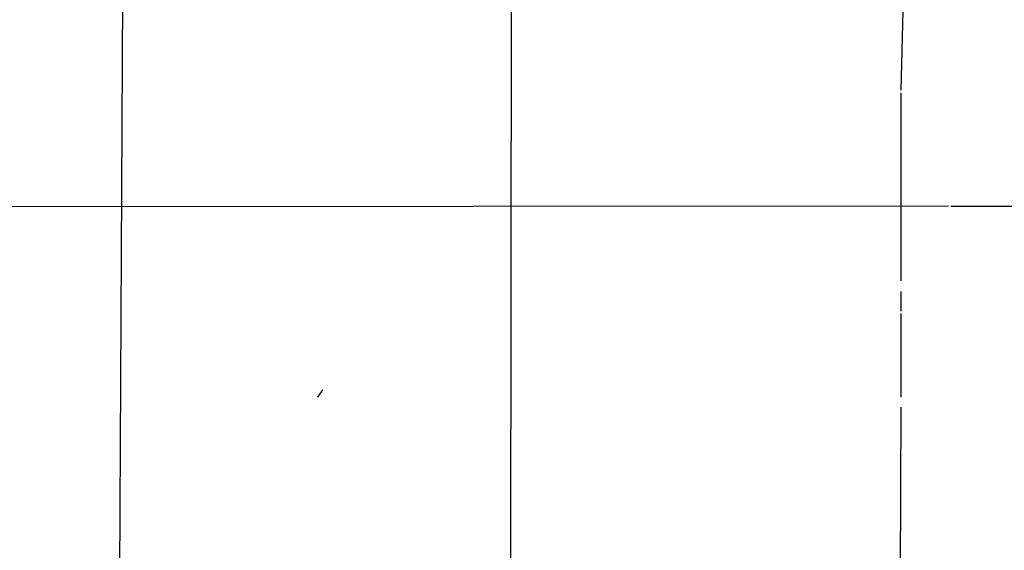
# Model space of a CAD drawing. Extents: x 6 to 19066, y -14714 to 4154.
# Drawn here: x 685 to 787, y 3709 to 3764 of the extents above; entities that cross this region are included whole.
import ezdxf

# ---------------------------------------------------------------- set-up
doc = ezdxf.new("R2010")
doc.units = 0
doc.header["$MEASUREMENT"] = 0
doc.layers.add('MAIN', color=5, linetype='CONTINUOUS')

msp = doc.modelspace()

# ---------------------------------------------------------------- linework, layer by layer
at = {"layer": 'MAIN'}
for p, q in [((695.8753, 3777.6235), (695.452, 3694.3961)), ((735.9227, 3767.4635), (735.4147, 3385.3628)), ((776.3933, 3766.5321), (776.1393, 3756.6261)), ((776.1393, 3756.3721), (776.1393, 3736.9835)), ((781.05, 3744.6881), (661.3313, 3744.6035)), ((781.304, 3744.6881), (789.8553, 3744.6881)), ((776.1393, 3735.8828), (776.1393, 3733.8508)), ((776.1393, 3733.5968), (776.1393, 3724.9608)), ((716.4493, 3725.7228), (715.9413, 3724.9608)), ((776.1393, 3723.9448), (775.8853, 3661.1221))]:
    msp.add_line(p, q, dxfattribs=at)

doc.saveas('drawing.dxf')
